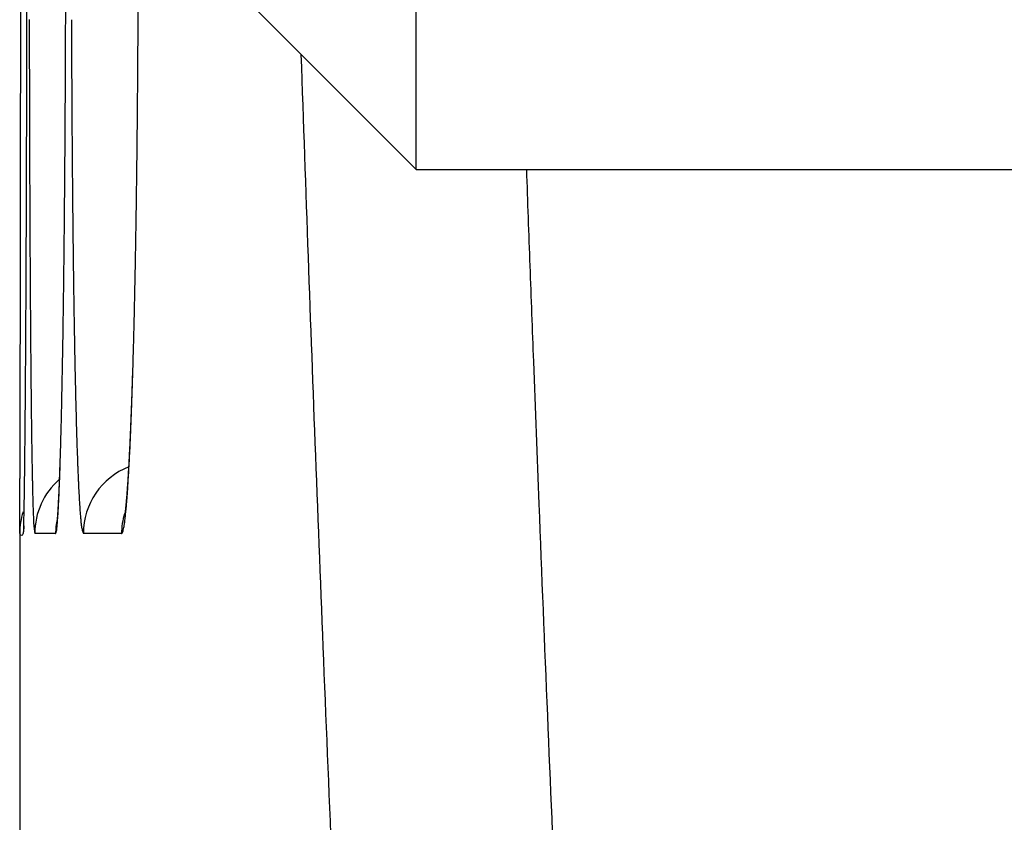
# Model space of a CAD drawing. Units: millimetres. Extents: x 2 to 137, y 131 to 245.
# Drawn here: x 79 to 79, y 206 to 207 of the extents above; entities that cross this region are included whole.
import ezdxf

# ---------------------------------------------------------------- set-up
doc = ezdxf.new("R2010")
doc.units = ezdxf.units.MM
doc.layers.add('GAIKEI', color=7, linetype='Continuous')

msp = doc.modelspace()

# ---------------------------------------------------------------- linework, layer by layer
at = {"layer": 'GAIKEI', "color": 1}
for p, q in [((79.14717508138352, 206.4944867686119), (79.14717508138352, 213.0944867528634)), ((79.06717508157459, 206.5744867684209), (79.14717508138352, 206.4944867686119)), ((79.14717508138352, 206.4944867686119), (79.77129957989456, 206.4944867686119)), ((78.99612421513916, 206.3419969676237), (78.9873815003939, 206.3419967917418)), ((79.02376857557016, 206.3419975239223), (79.00776033862655, 206.3419972017518))]:
    msp.add_line(p, q, dxfattribs=at)
at = {"layer": 'GAIKEI', "color": 7}
for p, q in [((78.98274908177564, 206.3452187689677), (78.98257558177608, 206.3419967689753)), ((78.98275358177614, 206.3444587689698), (78.98257558177608, 206.3419967689753)), ((78.98107458177935, 206.3419967689753), (78.98107458177935, 206.2069767692983))]:
    msp.add_line(p, q, dxfattribs=at)
for centre, radius, start, end in [((-13.63592592303647, 206.5947633248404), 92.61743416499183, 359.9767280426314, 359.9793156025124), ((-13.94066920243824, 206.594889339225), 92.92217747043942, 359.974160618993, 359.9767266638684), ((-14.00586111878374, 206.5949188269553), 92.98736939345395, 359.9716088291731, 359.974160565181), ((-14.11903491954786, 206.594975407284), 93.10054320836024, 359.9687109584194, 359.9716085211529), ((-14.09131532727636, 206.5949579955675), 93.07282361071385, 359.9636786284274, 359.9687123583848), ((-13.91151987000342, 206.594844367952), 92.89302811753569, 359.9586836867588, 359.96367841274), ((-13.7696419187443, 206.5947420400198), 92.75115012937506, 359.9537297668491, 359.9586836984348), ((-13.30382082726499, 206.5943623792014), 92.2853288831904, 359.9488014425922, 359.953731926533), ((-12.65351550807907, 206.5937811798062), 91.635023304286, 359.9438849744188, 359.9488015033658), ((-12.0179211774165, 206.5931591889737), 90.99942866928428, 359.939564172962, 359.9438846562369), ((-11.35152463841388, 206.592458524418), 90.33303176193839, 359.9371097896885, 359.9395627436108), ((-10.82185802677691, 206.5918770831547), 89.80336483116312, 359.9346551120069, 359.9371098261331), ((-10.27120621216164, 206.5912488211007), 89.25271265814257, 359.9325484603449, 359.9346552741023), ((-9.698398933218073, 206.5905708252844), 88.67990497788827, 359.9300900289358, 359.9313181812651), ((-9.928802795904517, 206.5908479018369), 88.91030900717479, 359.931317610438, 359.9325470581803), ((-8.878170084952785, 206.5895646759754), 87.85967551247228, 359.927633481159, 359.9288601062996), ((-9.135633501335349, 206.5898844816278), 88.11713912747642, 359.9288600202443, 359.9300898208205), ((-8.009988720423507, 206.5884551589085), 86.99149343890797, 359.9237923200909, 359.926409915598), ((-8.512373107116389, 206.5891026719687), 87.49387824287896, 359.9264084385166, 359.9276334744416), ((-6.604391218840874, 206.5865749560443), 85.58589467983671, 359.9189165487168, 359.9237994509231), ((-4.723131329061516, 206.5839126103524), 83.70463290619185, 359.9140346928493, 359.9189165729236), ((-2.812433013075008, 206.5810437930371), 81.79393243651536, 359.9091530386352, 359.9140361261341), ((-0.3751213993804754, 206.5771753535111), 79.35661775288122, 359.9042391207398, 359.9091558451642), ((2.227118826257993, 206.5728249497248), 76.75437389076085, 359.8992776164659, 359.9042399901592), ((4.943351177111424, 206.568046916282), 74.03813733747323, 359.8942619040427, 359.8992799864907), ((8.129768110413124, 206.5621622818192), 70.8517149703445, 359.8891551497171, 359.8942652727291), ((11.49630616959092, 206.5556468193906), 67.48517060629172, 359.8839350382349, 359.8891572927941), ((13.82960660199728, 206.5509450333485), 65.15186543679035, 359.8807021869086, 359.8839132077421), ((14.11997728391947, 206.55032207601), 64.86149408700058, 359.8781066488999, 359.8794067765909), ((13.3759149307856, 206.551888888604), 65.60555808979355, 359.8794061251549, 359.8807028816776), ((15.685291947121, 206.5469766570153), 63.29617584874671, 359.8754964240772, 359.8768017168995), ((14.99976499818194, 206.548451046969), 63.98170438319852, 359.8768013973004, 359.8781060492485), ((18.94184187471346, 206.5397819893462), 60.03961797259148, 359.8694347819694, 359.8720717142337), ((17.43638879987041, 206.5431457236057), 61.54507480533603, 359.8720694813139, 359.8741917421268), ((16.42578205442936, 206.5453675728914), 62.55568399317168, 359.8741891890705, 359.8754964227581), ((20.58493321460372, 206.5360376130732), 58.39652236625093, 359.8667807141779, 359.8694348848304), ((22.79453067203411, 206.5308864763743), 56.18691890456363, 359.8623274835863, 359.8667945406087), ((26.26846926163533, 206.5225271999652), 52.71297025761003, 359.8568548968579, 359.862340468421), ((30.04177722752928, 206.5130975900763), 48.93965050929614, 359.8512161740737, 359.8568578630942), ((33.94078906352006, 206.5029648536336), 45.04062550687858, 359.845384788142, 359.8512262056482), ((38.27562741479522, 206.491261085109), 40.70577135594772, 359.839249684579, 359.8453932135628), ((42.55956532188843, 206.4792364539726), 36.42181657285862, 359.8327516466097, 359.8392583177519), ((46.04367047602727, 206.4690848179937), 32.93769662939723, 359.8284654475842, 359.8327192641219), ((74.0918611146667, 206.427168503537), 4.891679211930118, 359.3196462965564, 359.3648588775996), ((50.75349386085702, 206.4548499535446), 28.22785173055505, 359.8211012700278, 359.8248605503755), ((48.56232747375316, 206.4615490178449), 30.41902835817654, 359.824858339899, 359.8284566226076), ((74.92761532449435, 206.4172329954297), 4.055865947246128, 359.2686215407977, 359.3198009958062), ((55.08108782174855, 206.4411876219164), 23.90023620099603, 359.8130339627433, 359.8171672872792), ((52.94103054330799, 206.4480180622752), 26.0403043797979, 359.8171641537136, 359.8211047158159), ((75.66973564638431, 206.4077481463189), 3.313685016225237, 359.2102924509692, 359.2688151232379), ((60.08604543003474, 206.4245978679239), 18.8952510936142, 359.8000128067163, 359.8087930289666), ((57.19610809576329, 206.4342842466793), 21.78520466078669, 359.8086823854001, 359.813038364915), ((76.54732512325717, 206.3954436469172), 2.436009228784821, 359.1344656546791, 359.1704696262713), ((76.20268910807323, 206.4004291796602), 2.780681302618905, 359.1705616928191, 359.2097321646949), ((63.82193215861315, 206.41153922563), 15.15934154218353, 359.7892760656011, 359.8000835583326), ((77.10678190576937, 206.3868025617987), 1.876485684522675, 359.0524120774897, 359.0953550456732), ((76.83667924726473, 206.391070241735), 2.14662205604097, 359.0952839033422, 359.1345181377064), ((70.22704148211199, 206.3872907285504), 8.754186279646282, 359.7615979961932, 359.7768321949537), ((67.22707536155502, 206.3990019833132), 11.75417525920337, 359.7767040516254, 359.7893426511478), ((77.87771870268216, 206.3733025265986), 1.105430460037414, 358.8403938374455, 358.9559993600539), ((77.5828356244449, 206.3787364593875), 1.400363595843301, 358.9535366822061, 359.0055049048125), ((77.35451275421474, 206.3827028509188), 1.628720915245296, 359.0054013333618, 359.052490634771), ((79.01107458171964, 206.3419967689726), 0.02999999994012088, 162.2722000000362, 179.9966499948489), ((74.84756830840502, 206.36734670549), 4.133616347235417, 359.7180837821459, 359.7429725157572), ((72.79951085156881, 206.3765673348887), 6.181694560043678, 359.7426663629624, 359.7617791435498), ((78.4725555392194, 206.3605159812491), 0.5104556919267199, 358.4882023974092, 358.6909694473397), ((78.20929498436743, 206.3665662418452), 0.7737857597278025, 358.6884134456446, 358.8422160346665), ((78.10174064382574, 206.3512032806734), 0.8794048882267455, 359.4015406545836, 359.5221709137595), ((78.25758390555671, 206.3498242475887), 0.7235555497191895, 359.5284516309019, 359.6527434530948), ((77.61680739098625, 206.353573406498), 1.364343024804175, 359.6583911827862, 359.7242787719837), ((78.81216449797802, 206.3507842364063), 0.1707061812203065, 357.8765371791587, 358.1299244934825), ((78.7348103541189, 206.3533213347339), 0.2481019197986857, 358.1272836539272, 358.324326737346), ((78.63561749105037, 206.3562316357107), 0.3473374672817705, 358.3229289002796, 358.4850394985581), ((78.9818352472218, 206.341996680188), 0.0007401367246147642, 180.0011532477868, 0.001151699258709888)]:
    msp.add_arc(centre, radius, start, end, dxfattribs=at)
at = {"layer": 'GAIKEI', "color": 1}
for centre, radius, start, end in [((44.57220116501821, 206.594612493168), 34.41190303972865, 359.9303124791022, 359.9441089037325), ((65.46237344263756, 206.5944453755852), 13.53801657469751, 359.8226738140874, 359.8579173397268), ((70.60568265506498, 206.5944068310556), 8.425090198964714, 359.7153884164045, 359.7725023386971), ((108.4594464460349, 206.5938625784694), 29.47438815753479, 180.0712655804435, 180.0793732653503), ((91.71982647694836, 206.5940017930616), 12.71712652431097, 180.1659939846751, 180.1847291530291), ((44.669897877013, 206.5944920540942), 34.31420625350928, 359.9171603717573, 359.9303151720459), ((108.2153613775112, 206.5935244674176), 29.23030285483262, 180.0793733168417, 180.0875087900883), ((65.53822751739494, 206.5942086997001), 13.46216213073332, 359.7895113431426, 359.8226819533581), ((91.63036712852374, 206.593713397403), 12.6276667110279, 180.1847293076995, 180.2035055871539), ((70.6588262242604, 206.5941408837866), 8.371945964367427, 359.6617655995777, 359.7154018248766), ((107.9728921605037, 206.5931540955606), 28.98783335495381, 180.0875087024453, 180.0967724727288), ((91.5421011613767, 206.5933999149523), 12.53940018720578, 180.2035057045247, 180.2248815868928), ((44.8754555271795, 206.5941998497336), 34.10864839571673, 359.9102110331425, 359.9171519793344), ((107.4692416402794, 206.5922877611006), 28.48418208988271, 180.0967409550867, 180.1132255233532), ((65.64962416707033, 206.5938057936021), 13.35076475261469, 359.7716628630845, 359.7894841525447), ((91.35321267074812, 206.5926447355884), 12.35051018748534, 180.224817555306, 180.2627264039604), ((70.73295125746017, 206.5937099958513), 8.297819679110765, 359.6328023449753, 359.661719339172), ((123.9290719779184, 208.073086677633), 44.85628528194889, 181.955287774601, 182.0635628085279), ((44.89640024263355, 206.5941631345047), 34.08770364844437, 359.9032896778938, 359.9102175757337), ((65.68993274204485, 206.5936412110057), 13.31045584183403, 359.7538496911089, 359.7716798341786), ((70.76361578476087, 206.5935094245445), 8.267154496133912, 359.6038811894003, 359.6328303822026), ((45.25777817862325, 206.5935516157188), 33.7263251950566, 359.8963274284955, 359.9032923000506), ((106.7082070754494, 206.5907835249765), 27.72314603844183, 180.1132248837398, 180.1299981518247), ((65.85775084538045, 206.5929193274587), 13.14263618588704, 359.7358926721804, 359.753853658939), ((91.06394929620052, 206.5913181038553), 12.06124377082698, 180.2627253476672, 180.3011699329595), ((70.87224350221913, 206.5927578755127), 8.15852417888377, 359.5747105734578, 359.6038849179015), ((45.40959132138852, 206.5932779653352), 33.57451180566132, 359.8893757507392, 359.8963256454686), ((65.94758568999498, 206.5925056451514), 13.05280038879138, 359.7179264385237, 359.7358908366928), ((70.93352188170843, 206.5923030925723), 8.097244111811586, 359.5455118396163, 359.5747100322458), ((45.66524159859313, 206.5927844104024), 33.31886105203195, 359.8824175695502, 359.8893756744791), ((105.9609333105515, 206.5890868417927), 26.97587034739004, 180.1299956158424, 180.1470665013588), ((66.0780667666678, 206.5918632918295), 12.922317730988, 359.6998982978864, 359.7179263282605), ((90.7789376246871, 206.5898189734704), 11.77622815671114, 180.301165168547, 180.3401607465244), ((71.01967698996111, 206.5916196895421), 8.011086293143071, 359.5161926602875, 359.5455116912442), ((45.92461401490692, 206.5922517054129), 33.05948808867811, 359.8741286328651, 359.882418297515), ((66.21639473226196, 206.5911373698239), 12.78398786065533, 359.6772915559206, 359.6999045110148), ((71.11390696272161, 206.5908217274091), 7.916852941802728, 359.4778027374894, 359.516209033182), ((46.45597250551839, 206.5910716346406), 32.52812828783996, 359.8601417554364, 359.8741510794563), ((104.9927733436059, 206.5865927674178), 26.00770716800398, 180.1470466717797, 180.1645805932096), ((66.48783974499395, 206.5895935258371), 12.5125384580724, 359.6407825593673, 359.6773600637488), ((90.40327072661421, 206.5875803125712), 11.4005545885184, 180.3401188907538, 180.3800093111367), ((71.29764387461233, 206.589131968588), 7.7331082606773, 359.4182751188134, 359.4779147808802), ((47.21760622437228, 206.5892122219792), 31.76649229925304, 359.8459818684021, 359.8601422443619), ((103.9401966341492, 206.5835682860172), 24.95512611327342, 180.1645783554496, 180.182671569665), ((66.85219885309147, 206.5873086707712), 12.1481721860107, 359.6035993458543, 359.640784756442), ((89.988856799833, 206.5848308465726), 10.98613154105038, 180.3800048203186, 180.4209939009591), ((71.53509782333958, 206.5867204896732), 7.495642067301583, 359.3575561200738, 359.4182791139262), ((47.97644481483758, 206.5871710453873), 31.00765096354514, 359.8316656297444, 359.8459843071687), ((102.9753699595821, 206.5804961399373), 23.99029454765086, 180.1826809899276, 180.1990575295607), ((67.21593673781501, 206.5847897381885), 11.78442557943049, 359.5657789274812, 359.6036108836968), ((89.6047124917676, 206.5820114666436), 10.60197688689227, 180.4210115151571, 180.4583059674987), ((71.77422433568148, 206.5840356868876), 7.25650048359269, 359.2956865710601, 359.3575831376581), ((102.155229104717, 206.5776597445507), 23.17014878817665, 180.1990895699352, 180.2086740294548), ((89.27450841596618, 206.5793820501388), 10.27176234245143, 180.4583724834465, 180.4799347407093), ((48.96026690351351, 206.5842736795338), 30.02382460851753, 359.8170849556788, 359.8316787954533), ((101.5537507484503, 206.5754689301141), 22.56866644203087, 180.2086735441183, 180.2184627177079), ((67.67576384708843, 206.5812976833378), 11.32458521058854, 359.526967832375, 359.565815092141), ((89.03164075012631, 206.5773474612982), 10.02888615452385, 180.47993374392, 180.5019049886558), ((72.07556229073032, 206.5803246673153), 6.955139678620141, 359.2320253524168, 359.2957410158717), ((119.7009881029439, 207.9309217112613), 40.53311557078616, 182.0309028131149, 182.088098348298), ((50.03289580995539, 206.5808482159371), 28.95119023244415, 359.8021550869489, 359.8170871654479), ((100.9951844010343, 206.5733404099457), 22.01009603907121, 180.2184659567066, 180.226970369864), ((88.80362447001858, 206.5753509544454), 9.800861133895001, 180.5019105001568, 180.5212335509349), ((100.5928349952698, 206.5717517004459), 21.60774349677813, 180.2269840464338, 180.2320540064154), ((100.300554232869, 206.5705670111072), 21.31546033346288, 180.2320515478275, 180.2371719372845), ((68.15862584329415, 206.5773097351992), 10.84170674647128, 359.4869450721811, 359.5269750404639), ((88.6378291049383, 206.5738475924711), 9.635058953106233, 180.521263045613, 180.5326022461928), ((88.52064183442462, 206.5727573215117), 9.517866610948447, 180.5325967910931, 180.5440325941499), ((72.38564593708657, 206.576166701569), 6.64502815607615, 359.1662576901122, 359.2320378790936), ((51.03119943709112, 206.5774049488438), 27.95288066721665, 359.7890590226813, 359.8021470231719), ((99.93362776193288, 206.5690484476386), 20.9485307201736, 180.2371727908571, 180.2423563520704), ((99.63838096668195, 206.5677993546506), 20.65328128268198, 180.2423557520241, 180.2475844168313), ((68.59389915399885, 206.5734184372185), 10.40641604226523, 359.4534474754706, 359.4869095056605), ((88.36775962533432, 206.5713058584295), 9.364977511921383, 180.5440339497441, 180.5555969227331), ((88.24736642620331, 206.5701382287231), 9.244578650813525, 180.5555960501961, 180.5672449908545), ((99.31993400168903, 206.5664232561881), 20.33483134444977, 180.2475843363203, 180.2528658791668), ((98.83505132907572, 206.5642737263062), 19.84994390742368, 180.2528382767968, 180.2647238679233), ((88.11608554169027, 206.5688384427277), 9.113291331996315, 180.5672448378384, 180.5789973409478), ((87.92494249303661, 206.5668994211825), 8.922138448686672, 180.5789499705701, 180.6038387826112), ((72.65871330923358, 206.5722016303666), 6.3719319982107, 359.1146228140306, 359.1661789080638), ((51.88296109275649, 206.5742796667281), 27.10111327799917, 359.781236492508, 359.7890366336148), ((97.79166840894675, 206.5594210749529), 18.80654970331395, 180.2646267690575, 180.286882992139), ((68.95596267380552, 206.569975516141), 10.04433615335114, 359.4322474805501, 359.4533849668553), ((87.49931170415573, 206.5623826328936), 8.496483695610133, 180.6036303535442, 180.6527978640002), ((72.88300808413607, 206.5687450474845), 6.147610590589799, 359.0797312901147, 359.1145327615042), ((52.52305095685415, 206.5718354661809), 26.46101874729557, 359.7733049730001, 359.7812369985833), ((69.2317462757207, 206.5672423753062), 9.76853900843486, 359.4106706123181, 359.4322490646235), ((73.05851705158483, 206.5659255447866), 5.972078977339362, 359.0441690450199, 359.0797340196575), ((53.54739592116715, 206.5677384216314), 25.43666558814844, 359.7624952768342, 359.7665735522963), ((53.12352836971706, 206.5694608086782), 25.86053663902318, 359.766583487654, 359.7733023396145), ((96.49534170411408, 206.5529276402511), 17.51020673544267, 180.2868744708407, 180.3102470505891), ((69.6528512568446, 206.5628660586981), 9.347411283537921, 359.3822919540146, 359.393441107109), ((69.48252298143103, 206.564665036422), 9.517749058879742, 359.3934667586888, 359.4106575160044), ((86.95345607525218, 206.5561608317523), 7.950592609028596, 180.6527809936096, 180.7041623269829), ((73.31406239644315, 206.5616228959425), 5.716497407036162, 358.9996989062023, 359.0180735065568), ((73.21362515719687, 206.5633409878457), 5.816949340099403, 359.0181065478312, 359.0441369572117), ((54.29422579592767, 206.5646112911727), 24.6898291660126, 359.7542328247731, 359.758387154531), ((53.86944148629078, 206.5664025824194), 25.11461725251927, 359.7583871754648, 359.762497274366), ((69.96910823308457, 206.5594216559829), 9.031135549708582, 359.3596229310464, 359.3710307185327), ((69.79569410029734, 206.5613251057318), 9.204560128621823, 359.3710325552107, 359.3822975497059), ((73.51646509996783, 206.5580538159412), 5.514063235771172, 358.9622913785698, 358.9811149386572), ((73.40925875667119, 206.559959810202), 5.62128652082029, 358.9811215251261, 358.9997083500355), ((55.49852799816358, 206.5593297387912), 23.48551537966643, 359.7361223190281, 359.7458669302559), ((54.93392677322788, 206.5618446750289), 24.05012220568997, 359.7458415481418, 359.7500502369629), ((54.61937696172521, 206.5632169073259), 24.36467501037925, 359.7500501971714, 359.7542320177089), ((95.25057639473641, 206.5461815688115), 16.26542314586823, 180.3102265853159, 180.3348184296315), ((70.50634764544566, 206.5532640708298), 8.493860840917124, 359.3048615873897, 359.3366355869348), ((70.23637906562487, 206.5564078623392), 8.763847724305904, 359.3365180169834, 359.3481183803607), ((70.10393604945602, 206.5579148199289), 8.896299313398211, 359.3481182211619, 359.3596219317137), ((86.42682885407987, 206.5496833523781), 7.423925553107432, 180.7041242760202, 180.7579118135397), ((73.68444161442557, 206.5549833236495), 5.346058658137959, 358.9241478238933, 358.9433045796721), ((73.60062470176808, 206.5565293457158), 5.429889827947697, 358.94330429454, 358.9622919337813), ((121.0810787802359, 207.9704468091729), 42.00644314665186, 182.063532452176, 182.1770600637253), ((56.71048636788333, 206.5537205322717), 22.27354403003106, 359.7185873585062, 359.7361929327806), ((93.9381353456302, 206.5385046217997), 14.9529596443432, 180.3347901942023, 180.3609207228419), ((85.86484833017022, 206.5422415654477), 6.861895759069288, 180.7578496699779, 180.8147019961527), ((73.88447447745284, 206.5511995494184), 5.145990013754809, 358.8613231518266, 358.9244515422058), ((118.353209389291, 207.8817784096543), 39.18444121236595, 182.088094200364, 182.1467204279378), ((71.0302649064235, 206.5468816620782), 7.969904706504604, 359.2557746309972, 359.3050462938384), ((74.23829567501855, 206.5441485507872), 4.79209856702709, 358.779322854773, 358.8615425126876), ((58.21094445871751, 206.5463479478116), 20.77306782650682, 359.7002302228331, 359.7185953833958), ((92.68413357574235, 206.5306012831903), 13.6989329693374, 180.3609041718881, 180.3887458375103), ((71.63072977397724, 206.5390782468977), 7.369389135980168, 359.2039743536428, 359.2558012841239), ((85.32047085550226, 206.5344967241523), 6.317463194394982, 180.8146685349634, 180.8749548088654), ((74.61180741190077, 206.5361861079548), 4.418501968982596, 358.6926736333889, 358.7793699489707), ((59.68483593805632, 206.5386304410727), 19.29915614233511, 359.6810316173484, 359.7002482758474), ((91.49075464324937, 206.5224965544709), 12.50552651591034, 180.3887107707672, 180.4184583076614), ((72.21923022697399, 206.5308932814791), 6.78083176684579, 359.1493050292794, 359.2040440104941), ((84.7998781868805, 206.5265395447507), 5.796809717235383, 180.8748888617746, 180.938981728497), ((74.98391859558109, 206.5276838466989), 4.046293665271945, 358.600852093069, 358.6928190334308), ((61.26881645325938, 206.5298046897805), 17.71515103932373, 359.6607248136547, 359.6810560806366), ((90.27061507393779, 206.5135769444461), 11.28535434446561, 180.4184167157912, 180.4505378112024), ((72.8360683884004, 206.5217271817787), 6.163925505958227, 359.0909092806008, 359.1493697768594), ((84.26189041197944, 206.5177137193764), 5.25874955232803, 180.9388911061712, 181.0077476661059), ((75.36627170089292, 206.5183391409848), 3.663826384804155, 358.5023887401362, 358.6009441244734), ((62.81436237077912, 206.5206478635558), 16.16957799653245, 359.6391362110672, 359.6607418817405), ((89.12822209340374, 206.5045881377739), 10.14292600072375, 180.4505063771009, 180.4852909806945), ((73.42305943518238, 206.5124074641531), 5.576860478804526, 359.0283143120825, 359.0909644280642), ((83.75172908426754, 206.5087345193974), 4.748509210632164, 181.0076837920405, 181.081917003373), ((75.72600320170176, 206.5089286050229), 3.30397181581009, 358.3965760510221, 358.5024865658539), ((64.24032021956197, 206.5116673165432), 14.74359186871425, 359.6161802309257, 359.6391337751435), ((88.3303504200735, 206.4978679550558), 9.345026028045329, 180.4855232969002, 180.5067317958042), ((73.95222783726501, 206.5034329019003), 5.047615979040931, 358.9612823551765, 359.0283083450371), ((83.37926290336094, 206.5017335536821), 4.375977241201745, 181.0823510254758, 181.131565519046), ((88.05207680007987, 206.4954165257629), 9.06674161060071, 180.5067932505059, 180.5161937108086), ((87.80086647827602, 206.4931524374204), 8.815521086207951, 180.5161884918409, 180.525770686217), ((83.25144299579694, 206.4992212577049), 4.248132647096279, 181.1317329603315, 181.1517519349702), ((83.14029710420516, 206.4969859441212), 4.136964279995008, 181.1517412304619, 181.1721158307935), ((75.9739279918362, 206.5020243249446), 3.055950910907643, 358.3351194367684, 358.395906719362), ((116.7006795329343, 207.8196761099064), 37.53074486903393, 182.1464802833131, 182.2377299129729), ((65.46857244891157, 206.5034360410499), 13.51531205825282, 359.5919672071258, 359.6161937565151), ((87.54121703966712, 206.4907703793335), 8.555860721172914, 180.5257751298333, 180.5355472112934), ((87.3103363208603, 206.4886118104525), 8.324969912052659, 180.5355441170577, 180.5454843850973), ((74.41784176754192, 206.4949859082534), 4.581925433997546, 358.8899300453194, 358.9613440415299), ((83.02211532137198, 206.4945684725138), 4.018757774411418, 181.1721235792322, 181.1928838130935), ((82.9183289508291, 206.492406970399), 3.91494889809689, 181.1928782010002, 181.2139711800238), ((82.81280770069282, 206.4901707992903), 3.809403956524249, 181.2139700677993, 181.2354263223525), ((76.26953494704634, 206.4932882135866), 2.760214855637761, 358.2174042878709, 358.2772428436757), ((76.12670642237856, 206.4975846979457), 2.903107987859698, 358.2772299739488, 358.335099617159), ((66.64164966658478, 206.4950777101015), 12.3422050638564, 359.5663488695639, 359.5919862487763), ((87.0767487474082, 206.4863877935234), 8.091371751266994, 180.5454838215975, 180.5556062447756), ((86.7671780615168, 206.4833791676086), 7.781786445820598, 180.5555578302518, 180.5729514485545), ((86.34780672699509, 206.4791806882633), 7.362394095599339, 180.5729150866761, 180.5944387361773), ((74.857454862071, 206.4864628917315), 4.142229727096273, 358.8136868272593, 358.8899953405332), ((82.67736320166028, 206.4872444899221), 3.673927849498556, 181.2353426331377, 181.2702661356392), ((82.49080941563824, 206.4831024627152), 3.487328086803314, 181.2701775832359, 181.3155720544644), ((76.66447908646091, 206.4814863147794), 2.365065489868884, 358.0887713219635, 358.1583619638638), ((76.40984383040785, 206.4889201157167), 2.619837994912272, 358.1536596961068, 358.2174343616038), ((76.45927023794638, 206.4880861768985), 2.570380442286634, 358.1583255597664, 358.2238368532973), ((67.53857712459353, 206.4883130783464), 11.44525209711234, 359.5508628395732, 359.5662286324318), ((85.91129399371255, 206.4746510128045), 6.925857860818073, 180.5944326869557, 180.6168310818846), ((82.29128549429566, 206.4785196870226), 3.287751542539043, 181.3155600518504, 181.3627015958018), ((76.85617089811024, 206.4750885646153), 2.173266944881455, 358.013366378642, 358.0887994889185), ((76.67596891815316, 206.480193076854), 2.353569809395692, 358.0252801257517, 358.0875560977921), ((76.54746163318919, 206.4844831823907), 2.482148685162983, 358.0875759659257, 358.1536759114187), ((68.30355470440531, 206.4822920837886), 10.6802508207346, 359.5368792754007, 359.5438976255956), ((68.00885868509107, 206.4846387961667), 10.97495618352619, 359.5438937695296, 359.5507986599962), ((85.34152530950092, 206.4684866172227), 6.356055831786357, 180.6165590362097, 180.6575454983914), ((75.30674127982701, 206.4771106785764), 3.692845962941109, 358.7573480560775, 358.7779367522922), ((75.16415360604219, 206.4801451314756), 3.835465921463476, 358.778045251613, 358.813188490574), ((82.0395107977726, 206.4725059487399), 3.035905037286133, 181.3622394802637, 181.4434417769378), ((76.97089145776658, 206.4711177101173), 2.058477683983559, 357.9286695064774, 358.0131304751571), ((76.83882506619591, 206.4745452163381), 2.190615747106044, 357.9537628508337, 357.9897548212209), ((76.77445603003446, 206.4768054149314), 2.255024452366357, 357.9897330282415, 358.0250750303086), ((69.16470714215791, 206.4752271993056), 9.819069398667361, 359.5151408966653, 359.5224975533268), ((68.88619868968237, 206.477548407058), 10.09758752394067, 359.522497170963, 359.5297399279589), ((68.61143509433293, 206.4798040007796), 10.37236037746192, 359.5297377346153, 359.5368761673243), ((84.58901258179753, 206.4598301147514), 5.603493316153693, 180.657340643961, 180.7089047904284), ((75.72704148964374, 206.4677666830001), 3.272441862863747, 358.6711026623961, 358.693238793117), ((75.6266130820892, 206.4700576591891), 3.372896397932245, 358.6932374416047, 358.7149833099501), ((75.52586542581264, 206.4723179707069), 3.473669406487392, 358.7149769265378, 358.7363549979763), ((75.41824128307752, 206.4746912937033), 3.581319714248389, 358.7363659895197, 358.7573600928245), ((81.69959169255674, 206.4639171761463), 2.69587744357204, 181.4429437095232, 181.5502979604039), ((77.13382949642147, 206.4650973162507), 1.895428411818141, 357.7561499499707, 357.8432420712589), ((77.0396334030583, 206.4672460666544), 1.989674767453421, 357.8414378618621, 357.8795753232744), ((77.0510003575115, 206.4682202409831), 1.978316401897501, 357.8431392381618, 357.928673760155), ((76.9753169288802, 206.4696274956348), 2.054035314799385, 357.8795727474292, 357.9169960240983), ((76.91155693852983, 206.471946680727), 2.117837469849049, 357.9169919375292, 357.9537605659725), ((70.05156950627116, 206.4675997279956), 8.932174230338648, 359.4871249731191, 359.5026690161311), ((69.53714789249443, 206.4720695825864), 9.446615263209607, 359.5026415395491, 359.5151760944952), ((83.85474061200222, 206.4507375489245), 4.869165051464307, 180.7088205592952, 180.765469827454), ((76.06429134293143, 206.4597895840978), 2.935097660516854, 358.5813546613686, 358.6286527094999), ((75.87208419494539, 206.4643932659998), 3.12735993351528, 358.6286084522769, 358.6712628573097), ((81.35651713333999, 206.4546252173926), 2.352677074071154, 181.5501312349868, 181.6676122413053), ((77.27337899013537, 206.4596207430195), 1.755771496596372, 357.6646025110609, 357.7564323516795), ((77.23304979641148, 206.4598255482959), 1.796116055204607, 357.7001887150232, 357.7813736247449), ((77.12058665119542, 206.4641894357812), 1.908663833954005, 357.7811674300657, 357.8415984427843), ((71.29765351435213, 206.4562186747219), 7.686038234229833, 359.4420762319309, 359.4712072758719), ((70.5908671344585, 206.4627714755802), 8.39285498926768, 359.4710054787586, 359.4871295973932), ((83.17887741161576, 206.4416964443802), 4.19324138190848, 180.7653187734831, 180.8279873967997), ((76.522612209525, 206.4481660544196), 2.476629371767939, 358.4312458963481, 358.533049954841), ((76.25358787154545, 206.4551008740333), 2.745743073176787, 358.5321017517262, 358.5813705970763), ((81.04020104428486, 206.4454058392056), 2.036226659303121, 181.6673226726335, 181.7966960813363), ((77.51202261196624, 206.4483548413562), 1.516907422331622, 357.4609513984674, 357.616677631733), ((77.5661783304858, 206.4474342160608), 1.462718555112172, 357.4632289130572, 357.5672053352058), ((77.42397856098904, 206.4534766035275), 1.605046644014194, 357.5671727100103, 357.6646825012114), ((77.35417815295062, 206.4549600551184), 1.674890019300936, 357.6154609839584, 357.7002186380407), ((72.2600393882584, 206.4468271315919), 6.72360653747246, 359.4052982899274, 359.4422459036199), ((82.54668102413672, 206.4325503368628), 3.560978838721408, 180.8278340063014, 180.8979566000987), ((80.74098566446025, 206.4360102849817), 1.736863802798377, 181.7963794481995, 181.940577570922), ((77.72111138002555, 206.4390604851926), 1.307612182549641, 357.2635308701725, 357.4619392882719), ((77.6900884614139, 206.4419434748529), 1.33868683020094, 357.3530900087392, 357.4632730224903), ((73.2099786937074, 206.4369593701604), 5.773615981368412, 359.3647146787015, 359.4053728086396), ((81.98275643361092, 206.4237019821967), 2.996984834258801, 180.8977724020052, 180.9767038454472), ((76.86927405536932, 206.4386612833163), 2.129837249738181, 358.3157634173541, 358.4315369551026), ((80.47215294663738, 206.4268922554313), 1.467876500993452, 181.9402137896914, 182.1019465480861), ((77.9230893064584, 206.4293973938094), 1.105403236157162, 357.0428589232029, 357.2640073987903), ((77.92233637606103, 206.4309691603055), 1.106179656895527, 357.1121571040418, 357.2365316192204), ((77.80826125120251, 206.4364781771385), 1.220387727412531, 357.2364041551279, 357.3531907256702), ((81.57760687380397, 206.4168257723184), 2.591776928402322, 180.9773873166608, 181.0280812373686), ((77.49502851413263, 206.4196712516489), 1.503770335459442, 358.1542147518156, 358.2246794806384), ((77.1865319306936, 206.4293245061696), 1.812442015393232, 358.1875810592592, 358.3160207741758), ((80.2724014656838, 206.4195869993401), 1.267991483739779, 182.1031248280906, 182.2168853536764), ((78.10838898490852, 206.4198104086375), 0.919855719722632, 356.7941956194586, 357.0437811345968), ((78.13834202022798, 206.419821438354), 0.8898863998674522, 356.8363468727305, 356.9794163883453), ((78.03264009430495, 206.425402243087), 0.9957355496826494, 356.9792369423317, 357.1123085969076), ((118.3246151122991, 207.8655773272668), 39.2479853250253, 182.1769403458949, 182.3021515715328), ((81.31513610101115, 206.4121192467786), 2.329263961220186, 181.0281697450099, 181.0751601835385), ((81.08934563545978, 206.4078801891175), 2.103433706513199, 181.0751170729089, 181.1255576361759), ((77.87275111027174, 206.4072495471401), 1.125843458170086, 357.9811411877503, 358.0761035638033), ((77.49738702740194, 206.4194595384332), 1.501430426706041, 358.0280503974118, 358.1879973119227), ((77.69414915430013, 206.4132515684468), 1.304546236354465, 358.0759889346548, 358.1543370427766), ((80.1403936416097, 206.414483954769), 1.135885062155602, 182.2172455250107, 182.3137191022459), ((80.03221844029935, 206.4101117032817), 1.02762153755503, 182.3136331577927, 182.4170318102754), ((79.03775980651176, 206.3419992290081), 0.02999956485951941, 111.5504301098433, 180.0037434406005), ((78.27839331935672, 206.4102758583995), 0.7495842271393839, 356.508750022352, 356.795153859115), ((78.32830988158867, 206.4090709408209), 0.6996144179642387, 356.5171956618148, 356.6831768832806), ((78.23687657177607, 206.4143734143513), 0.7912013513001149, 356.6829219853511, 356.8364761627074), ((80.87563949500321, 206.4036796947261), 1.889686288707931, 181.1255041587572, 181.1797686365536), ((80.67816154043328, 206.3996110497985), 1.692166425380098, 181.1797066264699, 181.2380233678624), ((79.01738226848448, 206.3419969732947), 0.03000059672071589, 131.1872642683203, 180.0003902134989), ((78.0236875554678, 206.4018126669575), 0.9748090415027264, 357.7425652590994, 357.8620956545337), ((77.79122051325231, 206.4093279731276), 1.207422321793566, 357.8436225888254, 358.0287475162154), ((77.96338138930736, 206.4040624100084), 1.035157156788568, 357.8621805118958, 357.9807202656058), ((79.92992316016188, 206.4057919124836), 0.9252350886127142, 182.416915119825, 182.5279809051668), ((79.83454502298395, 206.401579313735), 0.8297639671319905, 182.5278684075029, 182.6470843929963), ((78.42322482778991, 206.4014324244951), 0.6044829794143673, 356.1935285396463, 356.509446352274), ((78.49445449816216, 206.3987039879944), 0.5331464777404626, 356.1420851200477, 356.3371278175), ((78.41534378223031, 206.4037705970861), 0.612419271930122, 356.3369201019529, 356.5175075872797), ((80.49140313857822, 206.3955728947444), 1.505364371444572, 181.2379423525413, 181.3008966479518), ((80.28500007003117, 206.3908660320767), 1.298907642775479, 181.3000283296733, 181.399413888175), ((78.22685007574489, 206.3934934828833), 0.7714761734815427, 357.4879829629938, 357.6228264948002), ((78.18051157150484, 206.3942164763181), 0.817837658940106, 357.542516550766, 357.6631343495505), ((78.08986595507292, 206.3991933922747), 0.9085788289434401, 357.6219921140967, 357.743227995025), ((78.02540547219422, 206.4005171419633), 0.9730716749456229, 357.664840598936, 357.8432053569687), ((79.74486983620176, 206.3974313760637), 0.7399928999274533, 182.6469325286992, 182.7753651625562), ((79.62945538815785, 206.3917962717532), 0.624440975178392, 182.7716866783746, 183.032519657444), ((78.63668899866832, 206.3888465476322), 0.3905705586014397, 355.6926547644841, 355.9288965266687), ((78.52040449414801, 206.3950002896302), 0.5070906872345554, 356.0032685920488, 356.1897454110034), ((78.5677622023199, 206.3937564931845), 0.459672011593482, 355.9283804039367, 356.142578930023), ((80.06123003086327, 206.3853924449836), 1.075070669679506, 181.3990379743642, 181.5136079137122), ((79.86372429977126, 206.3801673214123), 0.8774958340304988, 181.5131958298578, 181.6442353379857), ((78.56147015015557, 206.377999978693), 0.4364967300144779, 356.9695049883377, 357.1623855402781), ((78.47358202302019, 206.3809698707634), 0.5244674148401599, 357.1012828023111, 357.263916449971), ((78.47326042545092, 206.3823779672965), 0.5248150310010041, 357.1617570820898, 357.3343821646984), ((78.38475786597394, 206.3852181567115), 0.6133931074083917, 357.2636011315041, 357.4103417893395), ((78.3615684011433, 206.3875771991123), 0.6366280012001932, 357.3344593724609, 357.4885264953834), ((78.2868725829594, 206.3896490849064), 0.7113786254393296, 357.4100450609822, 357.5427292161155), ((79.49132577793853, 206.38445516684), 0.4861164280508907, 183.0297628833209, 183.3682362142601), ((79.37068808657921, 206.3773392045029), 0.365269048426189, 183.3657501985475, 183.7745507631631), ((78.79997468678528, 206.3758193962296), 0.2267648219322617, 354.846783486907, 355.1504555190792), ((78.69095796343174, 206.3824831638477), 0.336077723131138, 355.3302485336487, 355.5766787683018), ((78.75022608781865, 206.3800416356029), 0.276692273327921, 355.1501650068565, 355.4370920492905), ((78.63879233036312, 206.3865210089421), 0.3883993960862586, 355.5763024086825, 355.8001230712574), ((78.69550963990798, 206.3844145208413), 0.3315831811894649, 355.4360320297906, 355.6929471916988), ((78.58202877095061, 206.3906924235337), 0.4453160225555363, 355.7997276036287, 356.0035521923092), ((79.7363676768835, 206.3765338234296), 0.7500873919221807, 181.6459620455399, 181.7139889072085), ((79.6616996935947, 206.3742987362195), 0.675385963939604, 181.7139255953182, 181.7868407299407), ((79.53051566710371, 206.3701508773416), 0.5441363935220035, 181.7810107936788, 182.0169022591506), ((78.76518629930166, 206.3665310393717), 0.2324570254283236, 356.2921297253092, 356.5392167985414), ((78.66110509919531, 206.3710669259927), 0.3366827416524161, 356.4959588649775, 356.9314733755062), ((78.70836897337455, 206.3699740428649), 0.2893785745991986, 356.5378451857042, 356.7543950000208), ((78.64298845936582, 206.3736795280946), 0.3548640098453677, 356.7547267642639, 356.9702707605244), ((78.5547609138493, 206.3768557980239), 0.443184342211937, 356.9201047619476, 357.1017411303627), ((79.27111688751143, 206.3707505625798), 0.2654801043363794, 183.770340468549, 184.27583909144), ((78.9509867543257, 206.3606270045653), 0.0749846003823669, 352.9512075251071, 353.4136394681387), ((78.85436280139845, 206.3680120960173), 0.1720309086912366, 353.8602505846406, 354.6268836223384), ((78.92739005885903, 206.3633599160621), 0.09873902712063076, 353.408812891625, 353.8098152212696), ((78.90516374729907, 206.3657735495423), 0.1210960069074234, 353.8084342809029, 354.1865566854673), ((78.87409332015199, 206.3689355824783), 0.1523269193814543, 354.1870623875527, 354.5383079173479), ((78.79102216459836, 206.3740325717176), 0.2356570002361993, 354.6116319514032, 355.063995700747), ((78.83847779141564, 206.3723470776921), 0.1881054626231049, 354.5364457150176, 354.8467708475648), ((78.73851926121591, 206.3785952722015), 0.2883577824512629, 355.0583781679006, 355.3308266340607), ((114.2246781261405, 207.7225650107043), 35.05283982774611, 182.2371422532512, 182.3816534615548), ((79.34636513661894, 206.3635987733976), 0.3598693558897575, 182.0062361275733, 182.4181111822229), ((79.15456337336553, 206.355297074987), 0.1678882443174649, 182.3492057000086, 183.0877800790416), ((79.02612793365063, 206.3419967763804), 0.0300036019069997, 168.5517819956789, 180.000014140911), ((78.99685854920693, 206.3477872518667), 4.325684365968667e-05, 85.40455082760268, 262.9643151348242), ((78.89704711554657, 206.3577703041873), 0.1003086060038985, 354.3130253046584, 354.5888923960136), ((78.8600189883382, 206.3579840950968), 0.1373366452113543, 355.1514246433075, 355.9426282230864), ((78.9316499899254, 206.3547924928583), 0.06557980042869642, 354.3280496480778, 355.1362814237402), ((78.89212330361295, 206.3577372701675), 0.1052146612100921, 355.3634376692237, 355.719036482676), ((78.77517162291986, 206.3640543825092), 0.2224008689427796, 355.9293166743547, 356.5031230161323), ((78.8556133003699, 206.3604796805964), 0.1418275153256005, 355.715246344526, 356.0156807321902), ((78.81710206073637, 206.3631638978572), 0.1804321859984284, 356.0150978078333, 356.2929975632423), ((79.19034458922567, 206.3646909388401), 0.1844808290040779, 184.2694663326608, 184.9148996370183), ((79.1279850531572, 206.3593056814223), 0.1218892005421489, 184.9042106592946, 185.7566172246474), ((79.05377862340129, 206.3419978262376), 0.03000986172358565, 163.9816551572045, 180.0001093256692), ((78.95498842491423, 206.3563763900153), 0.07073095490404874, 351.5018689935653, 352.8885679994725), ((78.91196846388789, 206.361790743446), 0.1140902781089752, 352.8650381632162, 353.8725634064539), ((79.02521566110585, 206.3500743266055), 4.018865590881544e-05, 82.99610185140047, 259.8089514463613), ((78.95804665189712, 206.3600125458429), 0.06789927163781698, 351.61757175477, 351.9796549309941), ((78.97541842859198, 206.3579014617359), 0.05040396940518524, 351.6007140373775, 352.6179404250573), ((79.02750710802081, 206.3483935740393), 0.040644608823865, 183.0180220505009, 185.7836004239347), ((79.02742806172733, 206.348600373119), 0.04058736702025061, 186.0852916486429, 189.3636727513546), ((78.98313445281781, 206.3453952624966), 0.01355449823734259, 348.5875432277099, 352.3700452174918), ((78.96045253321529, 206.3485813518476), 0.03645892324748146, 352.1401349789334, 354.0749772354235), ((78.9208380045946, 206.3527862727529), 0.07629594233065974, 354.0050089618613, 355.1804408640961), ((79.09106117490023, 206.3556096432361), 0.08478081201983612, 185.7743071700811, 186.3671403915849), ((79.07056641273886, 206.3533210052276), 0.06415866042775902, 186.3656465681282, 187.0214343799314), ((79.05437111339035, 206.3513219119636), 0.047840447622097, 187.0161920845307, 187.8153767347386), ((79.01659628950944, 206.3460691830771), 0.009702459058132988, 187.4181686274416, 191.2231738598409), ((79.01610945824763, 206.3460977239471), 0.00923130876302209, 191.9850511970764, 197.399514969588), ((79.00575782591295, 206.3480000256757), 0.01926743437910622, 346.280342738607, 349.6136793681969), ((78.98578542735436, 206.3517409452195), 0.03958708379449283, 349.4994661336364, 351.5502933003343), ((78.99606358219171, 206.3421981856163), 0.0002101547878385776, 286.7691116162459, 354.3459023425282), ((78.99347181777591, 206.3432408614489), 0.002995964190834416, 339.2103702076662, 349.8564590771616), ((79.03196505569633, 206.3510510503806), 0.02584261022849256, 197.3669989979354, 200.5084641020814), ((79.02372735960853, 206.3423116048185), 0.0003167736807968147, 277.4760469415986, 331.236649662878), ((79.02241112247572, 206.3432394375014), 0.001925503752451992, 325.8730630348039, 341.8372870514784), ((79.01720615571514, 206.3451577271015), 0.007471779944151597, 340.3016326959134, 346.6329676807626), ((115.45376388637, 207.7500368655086), 36.3748100184531, 182.3019513975306, 182.4438155665532), ((111.4450628466618, 207.6069176843535), 32.27081980546122, 182.3815851048107, 182.5352190426736)]:
    msp.add_arc(centre, radius, start, end, dxfattribs=at)

doc.saveas('drawing.dxf')
